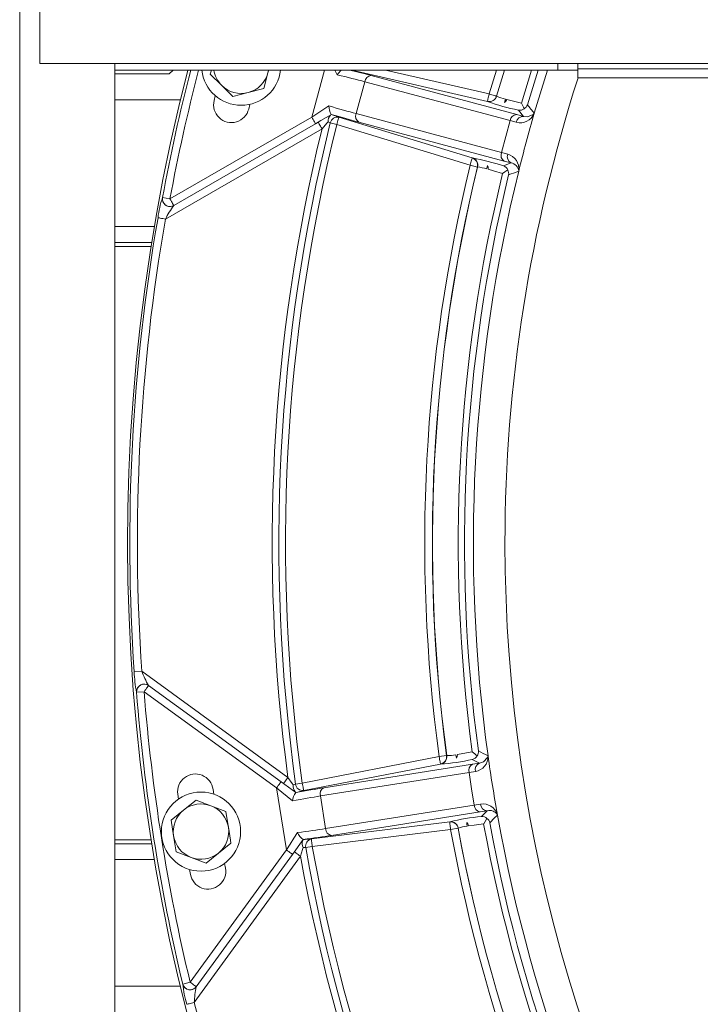
# Model space of a CAD drawing. Units: inches. Extents: x 0.8 to 15.8, y 0.6 to 10.5.
# Drawn here: x 7.7 to 7.9, y 9.6 to 10 of the extents above; entities that cross this region are included whole.
import ezdxf

# ---------------------------------------------------------------- set-up
doc = ezdxf.new("R2010")
doc.units = ezdxf.units.IN
doc.header["$MEASUREMENT"] = 0

msp = doc.modelspace()

# ---------------------------------------------------------------- linework, layer by layer
at = {"color": 7, "linetype": 'Continuous', "lineweight": 15}
for p, q in [((7.670426185907103, 9.163552276167216), (7.670426185907103, 10.41605226940264)), ((7.677006456557922, 9.999714791190934), (7.677006456557922, 9.958048128083338)), ((7.677006456557922, 9.958048128083338), (9.10929815060205, 9.958048128083338)), ((7.701676189348842, 9.164802301726814), (7.701676189348842, 9.958048128083338)), ((7.847419861261062, 9.958048128083338), (7.847419861261062, 9.95589812958697)), ((7.853975687749817, 9.956291876149487), (7.853975687749817, 9.958048128083338)), ((7.847419861261062, 9.95589812958697), (7.701676189348842, 9.95589812958697)), ((7.701676189348842, 9.954629612018772), (7.719642208470523, 9.954629612018772)), ((7.719642208470523, 9.954629612018772), (7.72091071381664, 9.95589812958697)), ((7.733461862158038, 9.95589812958697), (7.733110697325834, 9.954587580282103)), ((7.733110697325834, 9.954587580282103), (7.736830365467021, 9.950867899918833)), ((7.750712400656122, 9.949871213654863), (7.752073891594729, 9.954952384956739)), ((7.752073891594729, 9.954952384956739), (7.752274235947, 9.95589812958697)), ((7.752073891594729, 9.954952384956739), (7.752327328667002, 9.95589812958697)), ((7.766483969572723, 9.940404001909789), (7.770635614945895, 9.95589812958697)), ((7.77486821938382, 9.95431684896517), (7.774070801928988, 9.95589812958697)), ((7.824293141756232, 9.94558629871012), (7.779657661833551, 9.95589812958697)), ((7.786080658745653, 9.954056946412031), (7.833907519579009, 9.941241776676188)), ((7.790755604740278, 9.95589812958697), (7.824855455260339, 9.94802026503718)), ((7.824855455260339, 9.94802026503718), (7.827229570056585, 9.95589812958697)), ((7.82984392207759, 9.95589812958697), (7.827251374249145, 9.94731860758723)), ((7.827282711664911, 9.947280132476141), (7.829886748249525, 9.95589812958697)), ((7.835470577077992, 9.945025757407763), (7.838787894311614, 9.95589812958697)), ((7.840926318497245, 9.95589812958697), (7.837426256708035, 9.94445257847362)), ((7.839674826287923, 9.941695228104546), (7.844001687414765, 9.95589812958697)), ((7.853975687749817, 9.95589812958697), (7.847419861261062, 9.95589812958697)), ((7.853975687749817, 9.956291876149487), (8.64813568910127, 9.956291876149487)), ((7.853975687749817, 9.953350204576372), (7.853975687749817, 9.956291876149487)), ((7.736830365467021, 9.950867899918833), (7.740550082496533, 9.947148219555565)), ((7.783916079306615, 9.952052305125374), (7.781100062948587, 9.941542855420323)), ((7.831742940139971, 9.939237135389531), (7.783916079306615, 9.952052305125374)), ((7.853975687749817, 9.953350204576372), (8.64813568910127, 9.953350204576372)), ((7.734765175990933, 9.947453698248873), (7.734372260529926, 9.945857274468674)), ((7.740550082496533, 9.947148219555565), (7.745631241576328, 9.948509722716256)), ((7.745631241576328, 9.948509722716256), (7.750712400656122, 9.949871213654863)), ((7.723247184603308, 9.946052289993617), (7.701676189348842, 9.946052289993617)), ((7.746133129111813, 9.944607737792317), (7.745755173477989, 9.943071886645711)), ((7.824324430283674, 9.945547689156141), (7.824293141756232, 9.94558629871012)), ((7.827251374249145, 9.94731860758723), (7.827282711664911, 9.947280132476141)), ((7.766483969572723, 9.940404001909789), (7.772132135435741, 9.944105630259374)), ((7.772908579799522, 9.941286179496576), (7.77295262817956, 9.941251933225526)), ((7.781100062948587, 9.941542855420323), (7.828926923781943, 9.928727685684478)), ((7.833907519579009, 9.941241776676188), (7.83617104898608, 9.940622141612042)), ((7.83617104898608, 9.940622141612042), (7.834468170880094, 9.942720770701833)), ((7.839674826287923, 9.941695228104546), (7.839681915094921, 9.941685951545042)), ((7.719850130513033, 9.913479942938816), (7.766483969572723, 9.940404001909789)), ((7.767733995132321, 9.93823893358751), (7.721100156072632, 9.911314874616536)), ((7.774723314391109, 9.937963423436893), (7.772593641215497, 9.938492150662324)), ((7.818570616752219, 9.924565003772136), (7.774723314391109, 9.937963423436893)), ((7.77545331484697, 9.940352461394077), (7.819300666096404, 9.92695404172932)), ((7.829799189261013, 9.925909322686893), (7.781972328427658, 9.938724492422738)), ((7.833765010114179, 9.938687642848427), (7.831742940139971, 9.939237135389531)), ((7.769864157191174, 9.936582047172449), (7.718380009718217, 9.90685765277341)), ((7.828926923781943, 9.928727685684478), (7.830952855933758, 9.928192529644425)), ((7.819300666096404, 9.92695404172932), (7.819347061116001, 9.926971824857223)), ((7.829545214417174, 9.92434814738839), (7.832069269703518, 9.925314180673137)), ((7.832069269703518, 9.925314180673137), (7.829799189261013, 9.925909322686893)), ((7.820996406507066, 9.923974689480387), (7.818570616752219, 9.924565003772136)), ((7.821042801526663, 9.923992350387476), (7.820996406507066, 9.923974689480387)), ((7.834577876279435, 9.922637459372625), (7.834567120848128, 9.922632961646807)), ((7.717383127900947, 9.913928701088055), (7.717395545535275, 9.913935924337945)), ((7.717395545535275, 9.913935924337945), (7.719850130513033, 9.913479942938816)), ((7.718721641327214, 9.911240307700162), (7.718832862264603, 9.911187813862131)), ((7.721100156072632, 9.911314874616536), (7.72108768954998, 9.91130770025497)), ((7.714716807591396, 9.904385626886018), (7.701676189348842, 9.904385626886018)), ((7.713857057523302, 9.89917729094205), (7.701676189348842, 9.89917729094205)), ((7.701676189348842, 9.897875205428296), (7.713649184369115, 9.897875205428296)), ((7.708090435250926, 9.757879083231002), (7.710581246476862, 9.758048783770606)), ((7.710581246476862, 9.758048783770606), (7.758676357544702, 9.723105655492162)), ((7.712808989630672, 9.753340080388172), (7.712820576163489, 9.753331637985701)), ((7.712820576163489, 9.753331637985701), (7.756384619574609, 9.721680505844501)), ((7.708862333000564, 9.75111218751387), (7.708850697579422, 9.751120666582587)), ((7.711351139805211, 9.751309094405853), (7.708862333000564, 9.75111218751387)), ((7.75491518321633, 9.719657965320174), (7.711351139805211, 9.751309094405853)), ((7.808372121232776, 9.729965652911554), (7.810846310428509, 9.730299169058746)), ((7.810846310428509, 9.730299169058746), (7.810890603250168, 9.730276765984216)), ((7.763364503386841, 9.7212239255634), (7.808372121232776, 9.729965652911554)), ((7.808848391286419, 9.727513396240232), (7.763840773440483, 9.71877166889208)), ((7.770494229912519, 9.719709298060506), (7.819398638297955, 9.727454999137063)), ((7.808892684108079, 9.72749085872281), (7.808848391286419, 9.727513396240232)), ((7.82171848705442, 9.727809592262995), (7.819309270441451, 9.729034171449884)), ((7.819398638297955, 9.727454999137063), (7.82171848705442, 9.727809592262995)), ((7.824482926230493, 9.730215026141884), (7.824493143890236, 9.730209434539812)), ((7.818236562833461, 9.724743249352317), (7.769332154448026, 9.7169975543868)), ((7.8203073255785, 9.725063712316967), (7.818236562833461, 9.724743249352317)), ((7.756384619574609, 9.721680505844501), (7.761259763256533, 9.718138522317354)), ((7.761191221826108, 9.720920707955086), (7.763364503386841, 9.7212239255634)), ((7.722409336504423, 9.717591156418349), (7.722633245028923, 9.715962411344861)), ((7.734021046809399, 9.719171440940546), (7.734236399877179, 9.717604509041875)), ((7.758144941461443, 9.699266034222836), (7.75491518321633, 9.719657965320174)), ((7.761259763256533, 9.718138522317354), (7.761212341582131, 9.718109067102068)), ((7.72841834708782, 9.715661522042984), (7.724330256536013, 9.712351030841615)), ((7.733329374799653, 9.71377635770945), (7.72841834708782, 9.715661522042984)), ((7.769332154448026, 9.7169975543868), (7.771034201452501, 9.706251326305923)), ((7.819938609837935, 9.713997027382478), (7.822007025943416, 9.714332144622286)), ((7.724330256536013, 9.712351030841615), (7.720242117095882, 9.709040545751288)), ((7.738240402511487, 9.71189119337592), (7.733329374799653, 9.71377635770945)), ((7.771034201452501, 9.706251326305923), (7.819938609837935, 9.713997027382478)), ((7.821881774057003, 9.711777100249488), (7.772977365671569, 9.704031405283972)), ((7.824197662859213, 9.712156736419454), (7.821881774057003, 9.711777100249488)), ((7.82228476051278, 9.710247598473979), (7.824197662859213, 9.712156736419454)), ((7.720242117095882, 9.709040545751288), (7.721065054255908, 9.70384489632743)), ((7.766359793229441, 9.702867111511772), (7.811865974204822, 9.708461359664318)), ((7.811865974204822, 9.708461359664318), (7.811901124909869, 9.708496485925203)), ((7.827578143807608, 9.71073177010301), (7.827570126122452, 9.710723287978773)), ((7.812170744017428, 9.705981939417903), (7.766664611930372, 9.700387697376398)), ((7.814626893421559, 9.706429316471988), (7.812170744017428, 9.705981939417903)), ((7.814662093014929, 9.70646430828998), (7.814626893421559, 9.706429316471988)), ((7.701676189348842, 9.702562708361597), (7.713649184369115, 9.702562708361597)), ((7.713857057523302, 9.701260622847844), (7.701676189348842, 9.701260622847844)), ((7.721065054255908, 9.70384489632743), (7.721887942527611, 9.69864924079253)), ((7.735798088503085, 9.698189397215794), (7.739886227943216, 9.70149988841716)), ((7.76370945940188, 9.702671692658155), (7.760167500318893, 9.697796567309354)), ((7.763655291138747, 9.702685063614805), (7.76370945940188, 9.702671692658155)), ((7.721887942527611, 9.69864924079253), (7.726798970239444, 9.696764076458997)), ((7.726493809320245, 9.655701990811716), (7.758144941461443, 9.699266034222836)), ((7.731709997951277, 9.694878918236506), (7.735798088503085, 9.698189397215794)), ((7.766664611930372, 9.700387697376398), (7.764504041333912, 9.700004498469811)), ((7.714716807591396, 9.696052286903875), (7.701676189348842, 9.696052286903875)), ((7.726798970239444, 9.696764076458997), (7.731709997951277, 9.694878918236506)), ((7.762787425608847, 9.697149353119359), (7.727844300385923, 9.649054266495684)), ((7.760167500318893, 9.697796567309354), (7.728516368177694, 9.654232530009274)), ((7.737843722649521, 9.694828893258844), (7.738123119421906, 9.693272105687432)), ((7.726300993769888, 9.692805038860804), (7.726591390415201, 9.691186835332207)), ((7.701676189348842, 9.654385623796276), (7.723247184603308, 9.654385623796276)), ((7.724057557464034, 9.65510852322306), (7.724065966255783, 9.655120183088364)), ((7.726493809320245, 9.655701990811716), (7.724065966255783, 9.655120183088364))]:
    msp.add_line(p, q, dxfattribs=at)
at = {"color": 7, "linetype": 'Continuous', "lineweight": 15, "flags": 128}
for points in [[(7.824855455260339, 9.94802026503718), (7.824748340942178, 9.947556767058213), (7.82464518657827, 9.947110196661477), (7.824549707681251, 9.946696882547228), (7.824465375322132, 9.946331931207622), (7.824395318353658, 9.946028664710983), (7.824342078968685, 9.945798192928967), (7.824307612700175, 9.945648912431247), (7.824293141756232, 9.94558629871012)], [(7.824855455260339, 9.94802026503718), (7.825308112253429, 9.947887704346307), (7.825744489434586, 9.947759910267042), (7.826148942540086, 9.947641453857681), (7.826506951737667, 9.947536612846593), (7.826805659398081, 9.947449139412647), (7.827034310090022, 9.947382186852755), (7.827184690575036, 9.947338138472718), (7.827251374249145, 9.94731860758723)], [(7.830169762757895, 9.946316445830954), (7.830010924592806, 9.94569525856252), (7.829894179274792, 9.945198369858174)], [(7.829894179274792, 9.945198369858174), (7.83035900946059, 9.945660596740712), (7.830625157497136, 9.946195826113254)], [(7.830625157497136, 9.946195826113254), (7.832389488226547, 9.945749707933516), (7.835470577077992, 9.945025757407763)], [(7.77295262817956, 9.941251933225526), (7.771223985926762, 9.940253890310558), (7.769482241603095, 9.939248306371594), (7.767733995132321, 9.93823893358751)], [(7.83617104898608, 9.940622141612042), (7.837488589321296, 9.94045853683535), (7.839323857009017, 9.941220253591492), (7.839658595364313, 9.941641573168814)], [(7.839681915094921, 9.941685951545042), (7.839677564034074, 9.941674120570603), (7.839645151075177, 9.941586292696309)], [(7.839658595364313, 9.941641573168814), (7.839678541800557, 9.94167964495123), (7.839681915094921, 9.941685951545042)], [(7.766483969572723, 9.940404001909789), (7.766727824533468, 9.939981619011414), (7.766962341824304, 9.939575467036649), (7.767178428216944, 9.939201153582975), (7.767367870472936, 9.938873076261839), (7.767523335343659, 9.938603811594628), (7.767638809565246, 9.938403748350222), (7.76770994207685, 9.938280537551343), (7.767733995132321, 9.93823893358751)], [(7.7686141805199, 9.938747115494728), (7.768638184687046, 9.938705511530895), (7.768709317198651, 9.938582312954095), (7.768824840308563, 9.938382237487605), (7.768980305179286, 9.938112985042478), (7.769169698546952, 9.937784895499263), (7.769385833827918, 9.937410582045585), (7.76962030223043, 9.937004430070822), (7.769864157191174, 9.936582047172449)], [(7.771846969841109, 9.938837962223035), (7.771451658852219, 9.938388165196907), (7.769864157191174, 9.936582047172449)], [(7.772593641215497, 9.938492150662324), (7.772113508984249, 9.938722292448151), (7.771846969841109, 9.938837962223035)], [(7.77545331484697, 9.940352461394077), (7.775434541730506, 9.940290996548569), (7.775389760025605, 9.940144478241162), (7.775320680823613, 9.939918247521264), (7.775229699652415, 9.93962059095982), (7.775120238694694, 9.939262386208943), (7.774996257904708, 9.938856698673256), (7.774862352784925, 9.938418378181217), (7.774723314391109, 9.937963423436893)], [(7.828926923781943, 9.928727685684478), (7.830306356735505, 9.93399006155973), (7.831742940139971, 9.939237135389531)], [(7.819300666096404, 9.92695404172932), (7.819281844091616, 9.926892576883812), (7.81923711127504, 9.926746058576404), (7.819167983184724, 9.926519840078589), (7.819077002013524, 9.926222183517144), (7.818967541055805, 9.925863966544185), (7.818843609154143, 9.9254582790085), (7.818709655146035, 9.925019958516458), (7.818570616752219, 9.924565003772136)], [(7.824345256709752, 9.924489483533442), (7.824180063062528, 9.92393942877661), (7.824024891521749, 9.923383397422151)], [(7.824479552936128, 9.923260174401193), (7.824510303692005, 9.92390970467554), (7.824345256709752, 9.924489483533442)], [(7.829260879924053, 9.92185076068286), (7.826230586041378, 9.922764349017898), (7.824479552936128, 9.923260174401193)], [(7.830967669095968, 9.92301530500772), (7.830032973226988, 9.92236825581582), (7.829271488690389, 9.921857739491129), (7.829260879924053, 9.92185076068286)], [(7.834595867182714, 9.922742153718744), (7.834580027365697, 9.922649864784875), (7.834577876279435, 9.922637459372625)], [(7.834577876279435, 9.922637459372625), (7.834578120721057, 9.92264460929003), (7.834579880700725, 9.922687545460693)], [(7.717383127900947, 9.913928701088055), (7.717355408221168, 9.913220602601404), (7.717378239068535, 9.91305446785394)], [(7.719850130513033, 9.913479942938816), (7.720093985473778, 9.913057560040441), (7.720328502764614, 9.912651408065676), (7.720544589157255, 9.912277094612), (7.720734031413246, 9.911949017290866), (7.720889496283969, 9.911679764845738), (7.721004970505557, 9.911479689379249), (7.721076103017161, 9.91135647858037), (7.721100156072632, 9.911314874616536)], [(7.71592058479637, 9.907286782260515), (7.715989077338472, 9.907274829065265), (7.716143417777739, 9.90724789159867), (7.716378130621872, 9.907206947627214), (7.716684709302472, 9.907153451578539), (7.717052202834933, 9.907089322319365), (7.717467411371742, 9.907016882045092), (7.717915326197391, 9.906938721836893), (7.718380009718217, 9.90685765277341)], [(7.712820576163489, 9.753331637985701), (7.712792367600469, 9.75329277482354), (7.712708719677887, 9.753177679486464), (7.712572956801788, 9.752990776367806), (7.712390212246202, 9.752739248995695), (7.712167525929804, 9.752432758925183), (7.711913453309316, 9.752083088242387), (7.711637820937891, 9.751703672069878), (7.711351139805211, 9.751309094405853)], [(7.813920017143009, 9.730570664255744), (7.814027522567764, 9.729938574891028), (7.814123001464783, 9.72943715179462)], [(7.814123001464783, 9.72943715179462), (7.814359669841881, 9.730048494176787), (7.814385042882103, 9.730645689500157)], [(7.814385042882103, 9.730645689500157), (7.816178315499398, 9.730955763695931), (7.819287515137215, 9.73154759963677)], [(7.808372121232776, 9.729965652911554), (7.808462809074032, 9.729498665528455), (7.808550221397571, 9.729048740170475), (7.808631082685675, 9.728632321647643), (7.808702508527225, 9.728264626450846), (7.808761858952716, 9.727959092758175), (7.80880693398756, 9.727726885440653), (7.808836169205388, 9.727576486622517), (7.808848391286419, 9.727513396240232)], [(7.82171848705442, 9.727809592262995), (7.822988703491881, 9.728196023910014), (7.824355474369495, 9.729638363914647), (7.824489868372519, 9.730159403451108)], [(7.824489868372519, 9.730159403451108), (7.82449260611867, 9.730202296844489), (7.824493143890236, 9.730209434539812)], [(7.824493143890236, 9.730209434539812), (7.82449402388007, 9.730196870240512), (7.824500086032262, 9.730103426319983)], [(7.819938609837935, 9.713997027382478), (7.819058375562031, 9.719365509254207), (7.818236562833461, 9.724743249352317)], [(7.756384619574609, 9.721680505844501), (7.756356411011589, 9.721641645737861), (7.756272763089007, 9.721526550400785), (7.756137000212908, 9.721339650337649), (7.755954255657322, 9.721088119910016), (7.755731569340924, 9.720781632895026), (7.755477496720436, 9.720431959156707), (7.755201864349011, 9.7200525429842), (7.75491518321633, 9.719657965320174)], [(7.758676357544702, 9.723105655492162), (7.758389676412022, 9.722711077828135), (7.758113995152271, 9.722331661655629), (7.757859971420108, 9.72198198791731), (7.75763728510371, 9.72167550090232), (7.757454540548124, 9.721423970474687), (7.7573187287837, 9.72123707041155), (7.757235129749443, 9.721121975074475), (7.757206872298098, 9.721083108856794)], [(7.758676357544702, 9.723105655492162), (7.760066350376274, 9.721143492048132), (7.760412479711092, 9.720654841026404)], [(7.760412479711092, 9.720654841026404), (7.760689627620567, 9.720742021130402), (7.761191221826108, 9.720920707955086)], [(7.763364503386841, 9.7212239255634), (7.763455191228095, 9.720756938180301), (7.763542554663311, 9.720307012822321), (7.76362346483974, 9.71989059429949), (7.76369489068129, 9.719522905213733), (7.763754192218456, 9.719217371521061), (7.763799316141625, 9.7189851580925), (7.763828502471128, 9.718834765385406), (7.763840773440483, 9.71877166889208)], [(7.760145451684711, 9.715386225778785), (7.758417347203478, 9.716797595030082), (7.756670909600696, 9.71822400966313), (7.75491518321633, 9.719657965320174)], [(7.739063290783189, 9.70669553784102), (7.73888548394834, 9.707818398758523), (7.738240402511487, 9.71189119337592)], [(7.827551939665877, 9.71083473502466), (7.827575063843189, 9.710743986073), (7.827578143807608, 9.71073177010301)], [(7.811865974204822, 9.708461359664318), (7.811873796336682, 9.708397566512373), (7.811892471676498, 9.708245505491217), (7.811921364676057, 9.70801072542564), (7.81195930201558, 9.707701806216521), (7.812005012598639, 9.70733004106674), (7.812056785333889, 9.706909008708319), (7.81211271357669, 9.70645410285232), (7.812170744017428, 9.705981939417903)], [(7.818099528860933, 9.707193288202077), (7.817863447143726, 9.70779917342506), (7.817476838276531, 9.708261693637544)], [(7.817476838276531, 9.708261693637544), (7.817549681879479, 9.707692016329615), (7.817634063126922, 9.707120933482368)], [(7.823040769557077, 9.70785046338811), (7.819900868051709, 9.707452542984921), (7.818099528860933, 9.707193282091035)], [(7.824126334794313, 9.709608548634115), (7.823535617173888, 9.708637259854527), (7.823047613922455, 9.707861157709013), (7.823040769557077, 9.70785046338811)], [(7.827578143807608, 9.71073177010301), (7.827575406061458, 9.710738394470928), (7.827559566244441, 9.71077834234278)], [(7.739886227943216, 9.70149988841716), (7.73973535857496, 9.702452507967974), (7.739063290783189, 9.70669553784102)], [(7.758144941461443, 9.699266034222836), (7.759371598402108, 9.701172348867592), (7.760591802083989, 9.703068641405903), (7.761799197024948, 9.704944938619647)], [(7.766359793229441, 9.702867111511772), (7.766367664249625, 9.702803324470867), (7.766386339589442, 9.702651263449711), (7.766415232589001, 9.702416477273092), (7.766453169928523, 9.702107564175016), (7.766498880511582, 9.701735792914194), (7.766550653246832, 9.701314766666814), (7.766606581489633, 9.700859860810814), (7.766664611930372, 9.700387697376398)], [(7.758144941461443, 9.699266034222836), (7.75853951912547, 9.698979353090156), (7.758918941409019, 9.698703690163526), (7.759268590703174, 9.698449641987201), (7.759575071607125, 9.698226967892884), (7.759826602034757, 9.698044217226258), (7.760013502097894, 9.697908423794956), (7.760128634101212, 9.697824806427578), (7.760167500318893, 9.697796567309354)], [(7.760764866751399, 9.698618813921803), (7.760803732969079, 9.698590580914619), (7.760918816084073, 9.6985069574362), (7.761105716147211, 9.698371164004897), (7.761357246574843, 9.69818841944931), (7.761663727478793, 9.697965739243953), (7.762013425661273, 9.69771169106763), (7.76239284794482, 9.697436034252041), (7.762787425608847, 9.697149353119359)], [(7.763681250838858, 9.700016714439803), (7.763503052897415, 9.699445020488504), (7.762787425608847, 9.697149353119359)], [(7.764504041333912, 9.700004498469811), (7.763971745260819, 9.700019439963873), (7.763681250838858, 9.700016714439803)], [(7.726493809320245, 9.655701990811716), (7.726888386984272, 9.655415309679036), (7.727267809267819, 9.655139652863447), (7.727617458561975, 9.654885604687122), (7.727923939465926, 9.654662918370725), (7.728175469893558, 9.65448017381514), (7.728362369956694, 9.654344386494877), (7.728477501960013, 9.654260763016458), (7.728516368177694, 9.654232530009274)], [(7.727844300385923, 9.649054266495684), (7.727386852337069, 9.648939342267742), (7.726945830765121, 9.648828536881108), (7.726537075487097, 9.64872584695628), (7.726175253000235, 9.648634951339648), (7.725873416487076, 9.648559125548926), (7.725642370267252, 9.648501070664025), (7.725490376467541, 9.648462888882882), (7.725422959468571, 9.648445961300654)]]:
    msp.add_lwpolyline(points, dxfattribs=at)
at = {"color": 7, "linetype": 'Continuous', "lineweight": 15}
msp.add_circle((7.730064179030194, 9.705270216631025), 0.01302083333333394, dxfattribs=at)
for centre, radius, start, end in [((8.329546931688004, 9.800218956894946), 0.6235918287350639, 165.5432486467116, 306.4318184606504), ((8.329546931688004, 9.800218956894946), 0.6226241624201003, 165.5202898790262, 169.4763466658303), ((8.329546931688004, 9.800218956894946), 0.6201275885832137, 165.4607143955738, 169.4763466658304), ((7.743273054183155, 9.957310568915833), 0.0130208333333335, 186.2274597556182, 353.772540244383), ((7.743273054183155, 9.957310568915833), 0.009111308935649898, 188.9180213894878, 225.0000000000048), ((7.743273054183155, 9.957310568915833), 0.009111308935649806, 284.9999999999982, 344.9999999999912), ((7.783940461486608, 9.947937236796697), 0.01109076319248304, 134.1272813479071, 144.8850646740378), ((7.786175275464299, 9.951783821114184), 0.002275093611955587, 92.38350744863584, 173.2227266682363), ((8.329546931688004, 9.800218956894946), 0.4994899524300536, 180, 18.16027954392558), ((7.743273054183155, 9.957310568915833), 0.009111308935649898, 225.0000000000048, 284.9999999999982), ((8.329546931688004, 9.800218956894946), 0.4994899524300537, 162.1470410020505, 180), ((7.740063713070079, 9.944464582800386), 0.005859374999999963, 166.2499999999968, 346.2499999999976), ((7.824850400838621, 9.94802669193057), 0.002503209291155898, 257.1371611161138, 343.5683932452259), ((7.824881703228407, 9.947988071515732), 0.002503201788897535, 257.1367964417045, 343.5718100480592), ((7.848730954621022, 10.01351214735551), 0.07221389068983008, 250.2464227441824, 258.6087589031043), ((7.834012972434126, 9.962636502518126), 0.01676646983977266, 246.3335261702859, 256.7488476504008), ((7.779563458330521, 9.916979141997302), 0.06254773027557498, 24.74846178415087, 26.64129431309128), ((7.835100558926439, 9.94528498193091), 0.002470175234073747, 300.8286574790104, 340.3069204277371), ((9.9370408473077, 11.65435496436059), 2.707793861858937, 219.1589818258377, 219.2342666701943), ((7.774931217308616, 9.938992921933641), 0.00308813778072437, 137.4729875636561, 182.8762536515138), ((7.778050666454602, 9.944218888426079), 0.00591961458488198, 181.0962894334888, 209.6975995352803), ((7.754799937691388, 9.8842277606585), 0.05980421407048799, 69.7968458178775, 72.37652860707598), ((7.783190932191419, 9.94064580437812), 0.002275177962917727, 156.7790907715742, 237.6148388074776), ((7.834002205712686, 9.938968576425106), 0.002275171388144313, 92.38517551960884, 173.2210585972643), ((7.835037248713493, 9.943520296934311), 0.00499731293471045, 255.2510315859091, 337.2314922933521), ((7.834918148855632, 9.945080952465977), 0.002402693933539881, 259.2058741771179, 307.0695871582907), ((8.319145551047322, 9.80300572857827), 0.4991168024048177, 163.8679981690384, 166.1319416569439), ((7.840988367994822, 9.941288895512098), 0.001375745898920882, 165.1461824184858, 167.5157287661825), ((7.837050866987532, 9.942459708294395), 0.002733055500859745, 342.5815438960666, 343.7567262776718), ((8.329546931688004, 9.800218956894946), 0.5738609765034148, 166.0572401261071, 187.9427598738943), ((8.329546931688004, 9.800218956894946), 0.5716666666666671, 166.0572401261072, 187.9427598738942), ((7.774966851910867, 9.937972149684876), 0.002429512301093516, 78.44955024233211, 167.6410734224804), ((7.836050700530038, 9.938308316821589), 0.002316952505294411, 87.02257035935442, 170.5772515582825), ((8.329546931688004, 9.800218956894946), 0.5760552863401969, 166.3070404839966, 187.6929595160049), ((7.831017786553001, 9.927830632639301), 0.002275172805142617, 156.7789801578189, 237.6149494211987), ((7.833121946146846, 9.927378162069628), 0.002316926174784007, 159.4217553380162, 242.9774065615896), ((7.829630006792073, 9.923365666505406), 0.005004851407832271, 352.8434011351758, 74.67384287088005), ((7.81856305783317, 9.924561968142337), 0.002503214332720687, 346.4313759266714, 72.86258285026601), ((7.806502501427176, 9.855913625777978), 0.07220976644461133, 71.3910118826687, 79.7537914852921), ((7.818609377597862, 9.924579684346382), 0.002503300460701272, 346.4305497108833, 72.86138823897845), ((7.831632321974738, 9.922383360361327), 0.002963212955192266, 5.892009263157585, 81.52039121454938), ((8.329546931688004, 9.800218956894946), 0.5258885088932672, 166.3229213651483, 187.6770786348532), ((8.329546931688004, 9.800218956894946), 0.5233919350563809, 166.3229213651483, 187.6770786348533), ((8.329546931688004, 9.800218956894946), 0.5233510479341458, 166.3198427424593, 187.6801572575422), ((8.329546931688004, 9.800218956894946), 0.5148596285396851, 166.3351160731279, 187.6648839268738), ((8.329546931688004, 9.800218956894946), 0.5098923434170809, 166.1088475739135, 187.891152426088), ((7.819193001707016, 9.907327497206147), 0.01676720283553609, 73.25126850382823, 83.66609309991412), ((7.828757506727123, 9.922082011800635), 0.00239913607514356, 22.89304967014954, 70.83257202676049), ((7.828812048829297, 9.92181143242075), 0.002469009505802067, 349.6844425978313, 29.18252104512235), ((8.728604832806138, 7.56449188062267), 2.521930369462408, 110.7631291361009, 110.8439619212015), ((7.832020072457251, 9.923257158874685), 0.002622418289434429, 346.2300838748116, 347.45483064358), ((7.835918224771525, 9.92232539146857), 0.001386477683143857, 162.5069166624448, 164.8584644126521), ((8.329546931688004, 9.800218956894946), 0.5128216878849933, 166.3351160731284, 187.6648839268733), ((7.747934080755971, 9.903719430812513), 0.03221164261426172, 161.52181983478, 173.6416058695762), ((7.71985462766139, 9.913483022253919), 0.002500441001243146, 169.564479089346, 299.8759289072763), ((7.71970416412864, 9.91337393914201), 0.002330094279855941, 180.9301535477817, 248.3587555977151), ((7.745277051611402, 9.89354063721704), 0.0300132265165268, 143.7027538197318, 153.6594918669902), ((7.719842289321278, 9.913466852713649), 0.002492581206194293, 246.1105907551644, 299.9763700035141), ((8.329546931688004, 9.800218956894946), 0.6228971196038658, 170.1024575465898, 183.8975424534118), ((8.329546931688004, 9.800218956894946), 0.620400545766979, 170.1024575465898, 183.8975424534117), ((7.753055018458884, 9.759515232954213), 0.044994341077319, 182.0839319697352, 190.752644508687), ((7.741428122249231, 9.769761467345559), 0.03299570731842134, 200.7919723206272, 209.846795213888), ((7.711347033789927, 9.751311952109203), 0.002503654254998862, 94.06018898101385, 184.3818127788304), ((7.711355241332886, 9.751305608052022), 0.00250040065948296, 54.1235039368893, 184.4365941187631), ((7.71134525997639, 9.751324578922791), 0.002490933691967037, 54.01149791625047, 94.04005492277847), ((8.329546931688004, 9.800218956894946), 0.6226241624200999, 184.5236533341711, 193.4763466658313), ((8.329546931688004, 9.800218956894946), 0.6201275885832133, 184.523653334171, 193.4763466658314), ((7.808364820746463, 9.729969533488829), 0.002503287968065064, 281.1380825553671, 7.566744155571126), ((7.808409142854413, 9.729946990879549), 0.00250327731491456, 281.1374473807473, 7.569998326933392), ((7.810792933887443, 9.747043599156807), 0.01676711763965166, 270.3337528870139, 280.7486532510723), ((7.778550085163848, 9.681924219672277), 0.06420294416874743, 48.77230306366702, 50.61632550834843), ((7.818843136483485, 9.731634161490872), 0.002471056221472357, 324.8357047953531, 4.299548410646095), ((8.93219868568157, 11.92674034165488), 2.460032045609517, 243.155156060863, 243.2380232822855), ((7.803545743762894, 9.79950504371743), 0.07221241313994646, 274.2463301508988, 282.6088431485064), ((7.82040980126617, 9.725416813000871), 0.002275225983073779, 116.3864343180719, 197.2200623538518), ((7.818761375403669, 9.731372020347584), 0.002401192712153823, 283.1897209884169, 331.0852045430006), ((7.822549644931132, 9.725646892222459), 0.002316914949099036, 111.0225122575872, 194.5784494272462), ((7.819504056997702, 9.729995915107017), 0.004997185685471256, 279.2500944774094, 1.232776695893439), ((7.822025448342776, 9.729880069332063), 0.002480200321155925, 6.466693777108945, 7.76164536607343), ((7.825999887685088, 9.730406110336098), 0.001530040068571071, 189.2789999191361, 191.4099463700943), ((8.319006348933607, 9.798550527632152), 0.4992131959066418, 187.8683637923536, 190.1318711538919), ((7.728215190211341, 9.718381298585074), 0.005859374999999563, 7.749999999998702, 187.7499999999995), ((7.763272572403051, 9.720131321645464), 0.00290761117565897, 169.6272479171069, 218.0234884191345), ((7.763605770643294, 9.721189770254014), 0.0024294938796548, 186.3584531411436, 275.5508493130362), ((7.766051206371305, 9.714642616324957), 0.005952385524984334, 144.3830643628512, 172.8235007252226), ((7.749172024532832, 9.77672707843746), 0.05978295484574585, 281.6228865992499, 284.2035081188619), ((7.771505244414985, 9.717671177064895), 0.002275101649804994, 116.3838139864855, 197.2225891914069), ((7.730064179030194, 9.705270216631025), 0.009111308935648436, 69.00000000000084, 129.0000000000005), ((7.82276177494515, 9.709384496238018), 0.005004884672995422, 16.84386805637988, 98.6734340801253), ((7.824319871947224, 9.714470491238432), 0.002316980022256646, 183.423160681865, 266.9765316796286), ((7.730064179030194, 9.705270216631025), 0.009111308935648436, 129.0000000000005, 189.0000000000013), ((7.730064179030194, 9.705270216631025), 0.009111308935648418, 9.000000000000544, 69.00000000000084), ((7.822213563504363, 9.714027941341136), 0.00227516369899659, 180.778534690135, 261.6145952157087), ((7.824990565369765, 9.709301587276457), 0.002963202831396438, 29.89185435709112, 105.5204878850128), ((7.829009493298433, 9.711003143359521), 0.001467250475899823, 186.5908308090935, 188.8131379802489), ((7.812165092150861, 9.705976128660275), 0.002503166931927872, 10.43067949868711, 96.86300492107696), ((7.829069454701859, 9.638354484595702), 0.0722125466823751, 95.39114830052202, 103.75361552884), ((7.812200217951216, 9.706011191837726), 0.002503226587553947, 10.42876736770611, 96.86226642752686), ((7.822486049841033, 9.707854669283378), 0.002401380333245348, 46.91683448383628, 94.80830846505349), ((8.329546931688004, 9.800218956894946), 0.514859628539695, 190.3351160731282, 211.664883926874), ((7.82264175264941, 9.707628749608782), 0.002474588516435677, 13.7298931795162, 53.13505027444603), ((9.552907751778708, 7.970964257415591), 2.450214563447722, 134.7615417556798, 134.8447413231675), ((8.329546931688004, 9.800218956894946), 0.5128216878849932, 190.3351160731291, 211.6648839268733), ((7.824775147392803, 9.710215728080057), 0.002840690611449251, 10.2925816401179, 11.42327013630648), ((8.329546931688004, 9.800218956894946), 0.5098923434170812, 190.1088475739143, 211.8911524260882), ((7.730064179030194, 9.705270216631025), 0.009111308935648436, 309.0000000000013, 9.000000000000544), ((7.767181703474262, 9.707473564462854), 0.005946875173722463, 205.1634779710168, 233.6308251995718), ((7.773309139023326, 9.706282232371757), 0.002275147497647984, 180.7783414485246, 261.6149447938985), ((8.329546931688004, 9.800218956894946), 0.5258885088932672, 190.3229213651492, 211.6770786348532), ((8.329546931688004, 9.800218956894946), 0.5233919350563806, 190.3229213651491, 211.6770786348532), ((7.819750110860872, 9.690489356987307), 0.01676564924849157, 97.25082708135591, 107.6666637067338), ((8.329546931688004, 9.800218956894946), 0.5233510479341451, 190.3198427424601, 211.6801572575421), ((7.730064179030194, 9.705270216631025), 0.009111308935648418, 189.0000000000013, 249.0000000000016), ((7.766428766171743, 9.701412274856322), 0.003081627716093127, 161.4233006358011, 206.927629327781), ((7.770319138195749, 9.643204126675567), 0.05979421520621745, 93.79668601562109, 96.3767787681674), ((7.766883552550626, 9.700494750484827), 0.002429489795964146, 102.4497962082963, 191.6417797846433), ((7.730064179030194, 9.705270216631025), 0.009111308935648436, 249.0000000000016, 309.0000000000013), ((8.329546931688004, 9.800218956894946), 0.5738609765034144, 190.057240126108, 211.9427598738944), ((8.329546931688004, 9.800218956894946), 0.5716666666666665, 190.057240126108, 211.9427598738942), ((8.329546931688004, 9.800218956894946), 0.576055286340197, 190.3070404839975, 211.692959516005), ((7.732357233303912, 9.692229467735501), 0.005859375000000652, 190.2499999999924, 10.25000000000716), ((7.75611279634979, 9.658206619821483), 0.03220460436887896, 185.5204155229866, 197.6428518111147), ((7.726490976619748, 9.655698098353177), 0.002503822601832434, 193.6193297954701, 276.4856140635227), ((7.726496653433768, 9.655706597165043), 0.002500424289305496, 193.5636736117511, 323.8765635851577), ((7.726432094793098, 9.655574891551238), 0.002368302553783579, 205.2776544212781, 278.3672914290352), ((7.726492650506417, 9.655685820619585), 0.002491434386258404, 276.4792586235846, 323.9862002483562), ((7.75782255013977, 9.64782975810678), 0.03000324780917077, 167.7008888482364, 177.6609647516874), ((8.329546931688004, 9.800218956894946), 0.6204005457669792, 194.1024575465906, 207.8975424534118)]:
    msp.add_arc(centre, radius, start, end, dxfattribs=at)
for centre, major_axis, ratio, start_param, end_param in [((7.770247285224306, 9.954448854025026), (0.02033383126690147, -0.004606809632024422), 0.04384789588184868, 0.8435736432262062, 1.3514860719603), ((7.770809589551253, 9.956882828460683), (0.02274857224476357, -0.005254165851608761), 0.03916197747507322, 0.8439207581611564, 1.216992265116264), ((7.768064280957745, 9.94630177118908), (0.01991301924941613, -0.006177301461718799), 0.04384789588167828, 4.931699235217238, 5.439611663948972), ((7.767334263571709, 9.943912735332164), (0.02232792438959574, -0.006824045019191871), 0.03916197747501907, 4.976664742315629, 5.439264549018852), ((7.755394033551769, 9.716079574238732), (0.02291891662270551, 0.00445275856216476), 0.03916197747501894, 0.8439207581620183, 1.306520564864554), ((7.755870329579365, 9.713627318174689), (0.02044963747536865, 0.004061984256807705), 0.0438478958818337, 0.8435736432288061, 1.351486071960666), ((7.757189773071187, 9.70529667982967), (0.02070398314306043, 0.002456108912170407), 0.04384789588181621, 4.93169923521833, 5.439611663951441), ((7.757494577428805, 9.70281726215346), (0.02317316306800699, 0.002847509683041594), 0.03916197747509281, 4.976664742315648, 5.439264549017951)]:
    msp.add_ellipse(centre, major_axis=major_axis, ratio=ratio, start_param=start_param, end_param=end_param, dxfattribs=at)

doc.saveas('drawing.dxf')
